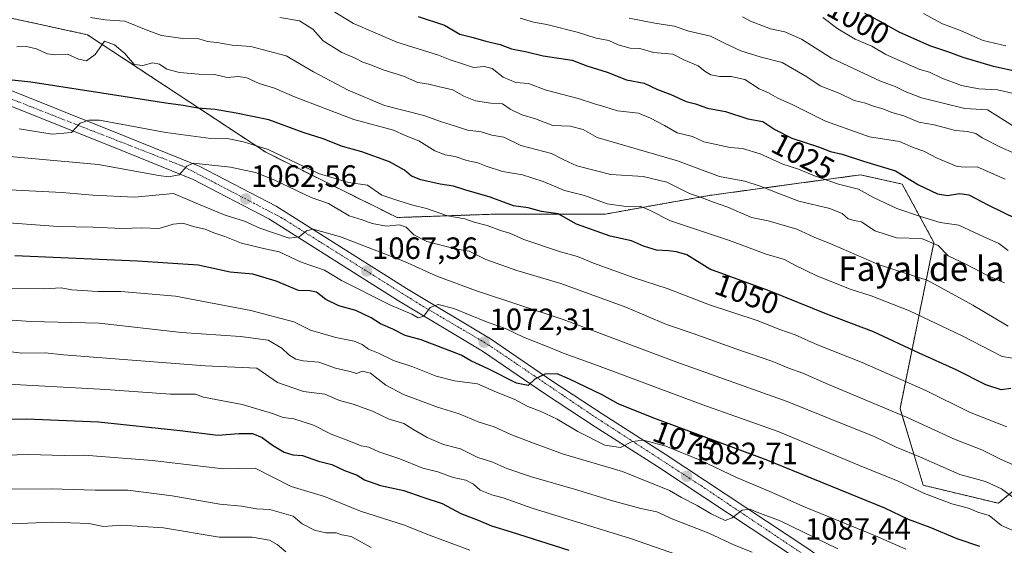
# Model space of a CAD drawing. Units: metres. Extents: x 617721 to 621174, y 4727121 to 4729493.
# Drawn here: x 620224 to 620544, y 4728503 to 4728674 of the extents above; entities that cross this region are included whole.
import ezdxf
from ezdxf.enums import TextEntityAlignment as Align

# ---------------------------------------------------------------- set-up
doc = ezdxf.new("R2010")
doc.units = ezdxf.units.M
doc.header["$MEASUREMENT"] = 0
doc.linetypes.add('TRAZO_Y_PUNTO', pattern=[1, 0.5, -0.25, 0, -0.25])
doc.linetypes.add('TRAZOS', pattern=[0.75, 0.5, -0.25])
for name, color, linetype, lineweight in [('Arbolado forestal', 92, 'TRAZOS', 0), ('Arbolado forestal CxS', 92, 'Continuous', 0), ('Carretera de calzada única', 19, 'Continuous', 13), ('Carretera de calzada única Cxs', 19, 'Continuous', 13), ('Carretera de calzada única eje', 19, 'TRAZO_Y_PUNTO', 0), ('Carátula', 7, 'Continuous', 5), ('Curva de nivel maestra', 36, 'Continuous', 30), ('Curva de nivel normal', 36, 'Continuous', 0), ('Punto de cota en terreno', 7, 'Continuous', 0), ('Rótulo de curva de nivel directora', 19, 'Continuous', 0), ('Rótulo de punto de cota en terreno', 19, 'Continuous', 0), ('Texto cartográfico', 19, 'Continuous', 0)]:
    doc.layers.add(name, color=color, linetype=linetype, lineweight=lineweight)
doc.styles.add('Arial', font='txt', dxfattribs={"height": 0.2})

# ---------------------------------------------------------------- blocks, each defined once
blk = doc.blocks.new('5PATER')
at = {"layer": 'Carátula', "linetype": 'Continuous', "lineweight": 5}
h = blk.add_hatch(color=250, dxfattribs=at)
edge = h.paths.add_edge_path()
edge.add_ellipse((0, 0.01), major_axis=(-1.33, -1.34), ratio=0.999422, start_angle=0, end_angle=360)

msp = doc.modelspace()

# ---------------------------------------------------------------- linework, layer by layer
at = {"layer": 'Arbolado forestal', "color": 92, "linetype": 'TRAZOS', "lineweight": 0}
msp.add_polyline3d([(620595.07, 4728560.58, 1032.21), (620542.08, 4728516.97, 1067.81), (620517.67, 4728522.82, 1068.64), (620510.1, 4728547.82, 1059.32), (620521.11, 4728601.88, 1034.73), (620510.8, 4728620.85, 1026.2), (620497.21, 4728623.87, 1027.58), (620476.33, 4728621.02, 1032.33), (620447.98, 4728617.16, 1039.24), (620414.11, 4728611.08, 1046.77), (620378.31, 4728611.08, 1052.57), (620346.45, 4728609.98, 1058.18), (620303.75, 4728631.22, 1055.73), (620245.68, 4728669.47, 1042.39), (620197.98, 4728679.88, 1038.39)], dxfattribs=at)
at = {"layer": 'Arbolado forestal CxS', "color": 92, "linetype": 'Continuous', "lineweight": 0}
for points in [[(620197.98, 4728679.88, 1038.39), (620245.68, 4728669.47, 1042.39), (620303.75, 4728631.22, 1055.73), (620346.45, 4728609.98, 1058.18), (620378.31, 4728611.08, 1052.57), (620414.11, 4728611.08, 1046.77), (620447.98, 4728617.16, 1039.24), (620476.33, 4728621.02, 1032.33), (620497.21, 4728623.87, 1027.58), (620510.8, 4728620.85, 1026.2), (620521.11, 4728601.88, 1034.73), (620510.1, 4728547.82, 1059.32), (620517.67, 4728522.82, 1068.64), (620542.08, 4728516.97, 1067.81), (620595.08, 4728560.58, 1032.21)], [(620595.08, 4728560.58, 1032.21), (620542.08, 4728516.97, 1067.81), (620517.67, 4728522.82, 1068.64), (620510.1, 4728547.82, 1059.32), (620521.11, 4728601.88, 1034.73), (620510.8, 4728620.85, 1026.2), (620497.21, 4728623.87, 1027.58), (620476.33, 4728621.02, 1032.33), (620447.98, 4728617.16, 1039.24), (620414.11, 4728611.08, 1046.77), (620378.31, 4728611.08, 1052.57), (620346.45, 4728609.98, 1058.18), (620303.75, 4728631.22, 1055.73), (620245.68, 4728669.47, 1042.39), (620197.98, 4728679.88, 1038.39)]]:
    msp.add_polyline3d(points, dxfattribs=at)
at = {"layer": 'Carretera de calzada única', "color": 19, "linetype": 'Continuous', "lineweight": 13}
for points in [[(620133.17, 4728679.11, 1039.3), (620182.89, 4728665.11, 1045.37), (620215.28, 4728653.46, 1050.76), (620257.03, 4728636.82, 1056.26), (620282.08, 4728626.68, 1059.9), (620307.07, 4728613.72, 1063.5), (620349.44, 4728586.89, 1068.57), (620376.82, 4728570.48, 1071.86), (620397.07, 4728556.63, 1075.34), (620413.46, 4728545.88, 1077.63), (620433.71, 4728532.93, 1080.84), (620479.78, 4728502.47, 1086.9), (620510.69, 4728480.65, 1091.13), (620548.19, 4728450.19, 1096.41), (620607.57, 4728397.77, 1104.19), (620634.62, 4728370.29, 1107.92), (620649.62, 4728351.94, 1109.79), (620658.05, 4728338.97, 1110.92), (620668.46, 4728317.56, 1113.07)], [(620664.08, 4728315.64, 1114.05), (620653.89, 4728336.61, 1111.85), (620645.76, 4728349.13, 1110.58), (620631.07, 4728367.09, 1108.84), (620604.28, 4728394.32, 1104.89), (620545.12, 4728446.56, 1097.46), (620507.8, 4728476.84, 1092.07), (620477.1, 4728498.52, 1087.5), (620431.12, 4728528.93, 1081.42), (620410.87, 4728541.86, 1078.38), (620394.42, 4728552.67, 1075.92), (620374.26, 4728566.46, 1072.71), (620346.92, 4728582.83, 1068.97), (620304.69, 4728609.58, 1063.64), (620280.1, 4728622.34, 1060.6), (620255.25, 4728632.4, 1057.07), (620213.6, 4728649, 1050.73), (620181.44, 4728660.58, 1045.83), (620132.03, 4728674.49, 1039.46)]]:
    msp.add_polyline3d(points, dxfattribs=at)
at = {"layer": 'Carretera de calzada única Cxs', "color": 19, "linetype": 'Continuous', "lineweight": 13}
for points in [[(620133.17, 4728679.11, 1039.3), (620182.89, 4728665.11, 1045.37), (620215.28, 4728653.46, 1050.76), (620257.03, 4728636.82, 1056.26), (620282.08, 4728626.68, 1059.9), (620307.07, 4728613.72, 1063.5), (620349.44, 4728586.89, 1068.57), (620376.82, 4728570.48, 1071.86), (620397.07, 4728556.63, 1075.34), (620413.46, 4728545.88, 1077.63), (620433.71, 4728532.93, 1080.84), (620479.78, 4728502.47, 1086.9), (620510.69, 4728480.65, 1091.13), (620548.19, 4728450.19, 1096.41), (620607.57, 4728397.77, 1104.19), (620634.62, 4728370.29, 1107.92), (620649.62, 4728351.94, 1109.79), (620658.05, 4728338.97, 1110.92), (620668.46, 4728317.56, 1113.07)], [(620664.08, 4728315.64, 1114.05), (620653.89, 4728336.61, 1111.85), (620645.76, 4728349.13, 1110.58), (620631.07, 4728367.09, 1108.84), (620604.28, 4728394.32, 1104.89), (620545.12, 4728446.56, 1097.46), (620507.8, 4728476.84, 1092.07), (620477.1, 4728498.52, 1087.5), (620431.12, 4728528.93, 1081.42), (620410.87, 4728541.86, 1078.38), (620394.42, 4728552.67, 1075.92), (620374.26, 4728566.46, 1072.71), (620346.92, 4728582.83, 1068.97), (620304.69, 4728609.58, 1063.64), (620280.1, 4728622.34, 1060.6), (620255.25, 4728632.4, 1057.07), (620213.6, 4728649, 1050.73), (620181.44, 4728660.58, 1045.83), (620132.03, 4728674.49, 1039.46)]]:
    msp.add_polyline3d(points, dxfattribs=at)
at = {"layer": 'Carretera de calzada única eje', "color": 19, "linetype": 'TRAZO_Y_PUNTO', "lineweight": 0}
msp.add_polyline3d([(620131.23, 4728677.02, 1039.32), (620160.26, 4728669.24, 1042.62), (620202.19, 4728655.93, 1048.68), (620244.55, 4728639.25, 1055.08), (620276.48, 4728626.79, 1059.64), (620286, 4728621.84, 1061.13), (620308.73, 4728609.98, 1063.89), (620353.75, 4728581.74, 1069.5), (620376.23, 4728568.51, 1072.5), (620410.03, 4728545.58, 1077.85), (620445.48, 4728522.59, 1083.31), (620476.32, 4728501.89, 1087.18), (620508.69, 4728480.14, 1091.32), (620541.14, 4728452.93, 1096.54), (620570.78, 4728427.47, 1100.13), (620602.41, 4728399.91, 1104.1), (620612.12, 4728389.84, 1105.55), (620632.26, 4728369.44, 1108.48), (620644.98, 4728353.63, 1110.16), (620654.35, 4728341.46, 1111.03), (620663.85, 4728320.82, 1113.21)], dxfattribs=at)
at = {"layer": 'Curva de nivel maestra', "color": 36, "linetype": 'Continuous', "lineweight": 30}
for points in [[(620353.33, 4728675.37, 1025), (620361.85, 4728672.58, 1025), (620366.82, 4728669.62, 1025), (620371.14, 4728668.62, 1025), (620375.34, 4728667.4, 1025), (620379.94, 4728666.29, 1025), (620383.67, 4728664.84, 1025), (620388.69, 4728663.93, 1025), (620394, 4728662.61, 1025), (620403.35, 4728661.2, 1025), (620408.14, 4728659.33, 1025), (620414.8, 4728657.25, 1025), (620421.13, 4728654.83, 1025), (620426.8, 4728653.72, 1025), (620431.14, 4728651.61, 1025), (620435.46, 4728649.99, 1025), (620440.47, 4728647.79, 1025), (620443.57, 4728647.04, 1025), (620447.42, 4728645.56, 1025), (620453.31, 4728644.48, 1025), (620460.52, 4728642.09, 1025), (620465.48, 4728641.2, 1025), (620469.32, 4728638.68, 1025), (620474.86, 4728635.81, 1025), (620483.56, 4728633.03, 1025), (620487.42, 4728631.44, 1025), (620491.27, 4728630.59, 1025), (620498.15, 4728628.37, 1025), (620508.56, 4728625.23, 1025), (620516.12, 4728620.61, 1025), (620522.24, 4728617.66, 1025), (620525.58, 4728617.14, 1025), (620529.42, 4728617.84, 1025), (620532.51, 4728617.33, 1025), (620538.86, 4728614.01, 1025), (620547.97, 4728609.6, 1025)], [(620548.47, 4728657.45, 1000), (620540.45, 4728659.14, 1000), (620530.59, 4728662.04, 1000), (620525.64, 4728663.96, 1000), (620519.74, 4728665.89, 1000), (620509.82, 4728670.29, 1000), (620503.63, 4728673.77, 1000), (620498.65, 4728676.36, 1000)], [(620546.14, 4728554.33, 1050), (620543, 4728553.87, 1050), (620538, 4728555.5, 1050), (620528.32, 4728560.39, 1050), (620516.34, 4728565.83, 1050), (620501.46, 4728572.75, 1050), (620486.32, 4728578.53, 1050), (620467.55, 4728586.16, 1050), (620448.22, 4728593.18, 1050), (620440.74, 4728597.83, 1050), (620437.37, 4728598.82, 1050), (620434.75, 4728599.19, 1050), (620430.84, 4728599.32, 1050), (620426.65, 4728600.69, 1050), (620422.67, 4728602.42, 1050), (620415.72, 4728603.88, 1050), (620404.78, 4728607.82, 1050), (620398.8, 4728611.15, 1050), (620393.47, 4728611.94, 1050), (620389.1, 4728613.12, 1050), (620384.29, 4728613.74, 1050), (620376.76, 4728616.63, 1050), (620368.47, 4728619, 1050), (620364.81, 4728620.17, 1050), (620360.47, 4728620.79, 1050), (620354.14, 4728622.22, 1050), (620351.14, 4728623.42, 1050), (620348.81, 4728625.37, 1050), (620343.92, 4728628.13, 1050), (620334.93, 4728631.4, 1050), (620328.72, 4728633.13, 1050), (620322.35, 4728635.65, 1050), (620315.82, 4728637.69, 1050), (620304.67, 4728641.83, 1050), (620294.04, 4728643.91, 1050), (620287.24, 4728645.13, 1050), (620281.61, 4728645.62, 1050), (620276.84, 4728646.48, 1050), (620271.15, 4728647.25, 1050), (620250.31, 4728650.43, 1050), (620227.24, 4728654.02, 1050), (620213.89, 4728655.47, 1050)], [(620536.03, 4728502.92, 1075), (620528.71, 4728505.41, 1075), (620519.91, 4728509.04, 1075), (620512.86, 4728511.69, 1075), (620505.19, 4728515.34, 1075), (620466.58, 4728531.07, 1075), (620430, 4728544.66, 1075), (620418.38, 4728549.3, 1075), (620413.12, 4728552.3, 1075), (620402.49, 4728557.35, 1075), (620398.49, 4728559.14, 1075), (620394.47, 4728558.98, 1075), (620391.3, 4728557.33, 1075), (620389.1, 4728555.34, 1075), (620385.32, 4728556.06, 1075), (620376.26, 4728560.59, 1075), (620370.43, 4728563.3, 1075), (620367.24, 4728565.22, 1075), (620354.29, 4728570.22, 1075), (620349.09, 4728571.61, 1075), (620345.04, 4728573.68, 1075), (620341.03, 4728575.38, 1075), (620337.95, 4728577.38, 1075), (620333.03, 4728579.68, 1075), (620327.46, 4728581.2, 1075), (620323.24, 4728583.33, 1075), (620320.25, 4728585.72, 1075), (620318.02, 4728586.17, 1075), (620314.34, 4728586.21, 1075), (620307.1, 4728589.25, 1075), (620299.45, 4728591.58, 1075), (620292.16, 4728592.23, 1075), (620281.72, 4728594.47, 1075), (620261.95, 4728595.74, 1075), (620222.08, 4728597.53, 1075)], [(620207.31, 4728544.26, 1100), (620225.88, 4728544.41, 1100), (620249.3, 4728543.43, 1100), (620275.89, 4728540.62, 1100), (620288.08, 4728539.14, 1100), (620294.91, 4728539.63, 1100), (620299.43, 4728539.66, 1100), (620302.57, 4728538.37, 1100), (620305.84, 4728535.84, 1100), (620309.68, 4728533.57, 1100), (620312.46, 4728532.75, 1100), (620315.68, 4728532.49, 1100), (620320.81, 4728530.64, 1100), (620325.16, 4728529.6, 1100), (620329.36, 4728527.62, 1100), (620333.39, 4728526.1, 1100), (620335.83, 4728524.59, 1100), (620341.02, 4728522.73, 1100), (620348.6, 4728521.08, 1100), (620354.78, 4728518.92, 1100), (620361.05, 4728516.85, 1100), (620367.15, 4728513.66, 1100), (620372.82, 4728511.44, 1100), (620377.1, 4728509.61, 1100), (620383.56, 4728507.7, 1100), (620402.35, 4728501.68, 1100)]]:
    msp.add_polyline3d(points, dxfattribs=at)
at = {"layer": 'Curva de nivel normal', "color": 36, "linetype": 'Continuous', "lineweight": 0}
for points in [[(620545.32, 4728574.58, 1040), (620533.78, 4728581.42, 1040), (620518.96, 4728589.54, 1040), (620503.3, 4728594.55, 1040), (620488.33, 4728601.06, 1040), (620482.14, 4728603.57, 1040), (620476.55, 4728606.18, 1040), (620467.13, 4728608.94, 1040), (620461.72, 4728609.98, 1040), (620454.1, 4728613.31, 1040), (620449.07, 4728615.06, 1040), (620445.18, 4728616.58, 1040), (620441.62, 4728617.76, 1040), (620434.25, 4728621.46, 1040), (620426.48, 4728623.34, 1040), (620416.02, 4728624, 1040), (620404.91, 4728626.83, 1040), (620400.64, 4728628.78, 1040), (620396.7, 4728630.85, 1040), (620386.72, 4728633.45, 1040), (620381.14, 4728636.11, 1040), (620377.3, 4728636.79, 1040), (620373.76, 4728637.9, 1040), (620369.3, 4728638.47, 1040), (620365.07, 4728639.83, 1040), (620360.83, 4728641.08, 1040), (620355.1, 4728643.23, 1040), (620342.37, 4728646.5, 1040), (620330.56, 4728651.4, 1040), (620319.26, 4728657.44, 1040), (620310.3, 4728662.6, 1040), (620298.8, 4728665.68, 1040), (620292.82, 4728666.07, 1040), (620287.78, 4728666.96, 1040), (620284.79, 4728667.23, 1040), (620281.92, 4728668.15, 1040), (620276.69, 4728668.27, 1040), (620269.82, 4728669.24, 1040), (620265.28, 4728670.81, 1040), (620257.79, 4728673.9, 1040), (620251.48, 4728674.38, 1040), (620246.72, 4728675.14, 1040)], [(620544.1, 4728588.74, 1035), (620538.58, 4728591.06, 1035), (620531.51, 4728594.83, 1035), (620525.7, 4728597.49, 1035), (620522.52, 4728600.89, 1035), (620517.08, 4728603.2, 1035), (620508.92, 4728603.4, 1035), (620501.88, 4728605.7, 1035), (620497.56, 4728608.63, 1035), (620495.15, 4728609, 1035), (620493.18, 4728609.58, 1035), (620491.27, 4728611.3, 1035), (620487.24, 4728612.89, 1035), (620477.12, 4728615.27, 1035), (620470.69, 4728617.83, 1035), (620464.56, 4728620.14, 1035), (620459.59, 4728621.85, 1035), (620451.35, 4728623.29, 1035), (620437.7, 4728628.42, 1035), (620411.58, 4728636.04, 1035), (620406.98, 4728638.67, 1035), (620402.75, 4728639.75, 1035), (620397.09, 4728639.9, 1035), (620391.43, 4728642.08, 1035), (620386.98, 4728643.37, 1035), (620383.24, 4728645.28, 1035), (620380.76, 4728647.04, 1035), (620376.9, 4728647.24, 1035), (620372, 4728647.94, 1035), (620368.16, 4728649.46, 1035), (620364.62, 4728651.54, 1035), (620359.81, 4728652.61, 1035), (620356.81, 4728653.41, 1035), (620353.14, 4728653.91, 1035), (620348.47, 4728656.01, 1035), (620341.92, 4728658.03, 1035), (620337.91, 4728659.69, 1035), (620335.25, 4728660.57, 1035), (620332.78, 4728661.81, 1035), (620328.44, 4728663.66, 1035), (620322.37, 4728667.5, 1035), (620319, 4728671.32, 1035), (620314.72, 4728673.96, 1035), (620308.3, 4728675.09, 1035)], [(620324.74, 4728677.71, 1030), (620332.24, 4728673.12, 1030), (620346.31, 4728667.02, 1030), (620359.87, 4728662.82, 1030), (620363.65, 4728661.32, 1030), (620367.72, 4728660.02, 1030), (620371.29, 4728658.77, 1030), (620374.8, 4728659.1, 1030), (620377.32, 4728658.5, 1030), (620380.91, 4728655.62, 1030), (620385.09, 4728653.96, 1030), (620389.16, 4728653.66, 1030), (620394.89, 4728651.4, 1030), (620405.4, 4728648.71, 1030), (620410.62, 4728646.97, 1030), (620414.02, 4728646.04, 1030), (620418.12, 4728644.75, 1030), (620424.98, 4728643.99, 1030), (620428.89, 4728642.36, 1030), (620433.47, 4728639.94, 1030), (620437.54, 4728637.58, 1030), (620442.61, 4728636.36, 1030), (620446.21, 4728634.59, 1030), (620454.82, 4728632.81, 1030), (620458.87, 4728632.4, 1030), (620464.58, 4728630.74, 1030), (620471.92, 4728627.35, 1030), (620477.1, 4728625.73, 1030), (620482.26, 4728623.52, 1030), (620490.03, 4728620.88, 1030), (620496.58, 4728619.24, 1030), (620501.44, 4728616.52, 1030), (620509.03, 4728612.88, 1030), (620516.79, 4728610.29, 1030), (620523.12, 4728608.32, 1030), (620529.25, 4728607.45, 1030), (620535.97, 4728604.3, 1030), (620542.23, 4728601.49, 1030), (620545.3, 4728599.21, 1030)], [(620386.46, 4728674.92, 1020), (620390.79, 4728673.58, 1020), (620395.19, 4728672.76, 1020), (620405.48, 4728670.23, 1020), (620411.22, 4728668.37, 1020), (620415.29, 4728667.57, 1020), (620418.42, 4728666.23, 1020), (620422.28, 4728665.12, 1020), (620425.39, 4728664.99, 1020), (620429.86, 4728663.74, 1020), (620436.13, 4728663.11, 1020), (620439.75, 4728661.3, 1020), (620444.37, 4728659.39, 1020), (620446.67, 4728657.5, 1020), (620448.5, 4728656.46, 1020), (620451.33, 4728655.89, 1020), (620455.17, 4728655.89, 1020), (620459.54, 4728654.88, 1020), (620464.24, 4728651.92, 1020), (620467.27, 4728650.61, 1020), (620470.36, 4728648.78, 1020), (620474.94, 4728646.75, 1020), (620485.84, 4728641.32, 1020), (620500.16, 4728636.3, 1020), (620509.92, 4728634.74, 1020), (620514.31, 4728632.79, 1020), (620517.79, 4728631.6, 1020), (620522.17, 4728629.32, 1020), (620528.64, 4728626.59, 1020), (620531.31, 4728626.32, 1020), (620535.15, 4728626.43, 1020), (620544.29, 4728622.42, 1020)], [(620421.93, 4728674.86, 1015), (620430.28, 4728673.29, 1015), (620436.64, 4728672.3, 1015), (620441.37, 4728670.67, 1015), (620448.46, 4728669.06, 1015), (620452.99, 4728666.75, 1015), (620458.31, 4728664.22, 1015), (620464.94, 4728662.18, 1015), (620471.78, 4728660.43, 1015), (620479.73, 4728655.81, 1015), (620484.11, 4728652.8, 1015), (620490.46, 4728650.35, 1015), (620495.14, 4728648.12, 1015), (620498.83, 4728647.21, 1015), (620501.48, 4728646.24, 1015), (620504.84, 4728645.29, 1015), (620507.47, 4728644.22, 1015), (620511.34, 4728643.04, 1015), (620516.22, 4728641.06, 1015), (620521.22, 4728640.1, 1015), (620528.16, 4728638.27, 1015), (620532.09, 4728637.99, 1015), (620534.77, 4728637.32, 1015), (620536.78, 4728635.95, 1015), (620543, 4728632.82, 1015), (620555.01, 4728627.58, 1015)], [(620548.42, 4728638.86, 1010), (620538.58, 4728645, 1010), (620531.18, 4728645.48, 1010), (620517.12, 4728648.99, 1010), (620511.72, 4728650.95, 1010), (620508.54, 4728652.68, 1010), (620503.77, 4728654.41, 1010), (620487.75, 4728661.84, 1010), (620478.02, 4728668.04, 1010), (620472.57, 4728670.45, 1010), (620467.93, 4728671.4, 1010), (620461.39, 4728673.86, 1010), (620458.81, 4728675.27, 1010)], [(620547.96, 4728650.1, 1005), (620541.76, 4728651.58, 1005), (620535.76, 4728651.91, 1005), (620530.12, 4728652.97, 1005), (620523.74, 4728655.34, 1005), (620519.69, 4728657.26, 1005), (620516.51, 4728658.15, 1005), (620511.12, 4728660.59, 1005), (620505.45, 4728663.04, 1005), (620500.87, 4728665.8, 1005), (620495.51, 4728668.04, 1005), (620489.84, 4728671.36, 1005), (620484.96, 4728675.1, 1005)], [(620544.51, 4728665.82, 995), (620537.13, 4728667.64, 995), (620529.74, 4728670.88, 995), (620523.96, 4728673.07, 995), (620517.72, 4728676.41, 995)], [(620222.73, 4728665.49, 1045), (620225.82, 4728665.68, 1045), (620229.12, 4728664.91, 1045), (620232.59, 4728663.28, 1045), (620235.43, 4728662.9, 1045), (620239.14, 4728663.13, 1045), (620242.76, 4728661.56, 1045), (620245.35, 4728661.04, 1045), (620248.18, 4728663.02, 1045), (620251.24, 4728667.35, 1045), (620254.43, 4728666.22, 1045), (620257.89, 4728663.34, 1045), (620260.89, 4728659.77, 1045), (620263.72, 4728659.47, 1045), (620266.88, 4728660.36, 1045), (620269.15, 4728659.88, 1045), (620271.48, 4728658.28, 1045), (620275.63, 4728657.22, 1045), (620281.87, 4728656.62, 1045), (620287, 4728656.58, 1045), (620291.15, 4728655.53, 1045), (620294.81, 4728655.92, 1045), (620297.49, 4728655.48, 1045), (620301.54, 4728653.59, 1045), (620306.49, 4728652.14, 1045), (620313.02, 4728649.24, 1045), (620332.34, 4728641.87, 1045), (620345.25, 4728638.38, 1045), (620349.07, 4728636.7, 1045), (620353.47, 4728634.91, 1045), (620358.66, 4728631.67, 1045), (620362.09, 4728630.35, 1045), (620365.3, 4728629.89, 1045), (620369.14, 4728628.52, 1045), (620372.73, 4728627.82, 1045), (620375.43, 4728626.67, 1045), (620380.74, 4728625, 1045), (620387.2, 4728623.83, 1045), (620394.01, 4728621.75, 1045), (620400.93, 4728618.73, 1045), (620407.46, 4728617.12, 1045), (620414.8, 4728614.48, 1045), (620420.93, 4728613.59, 1045), (620425.57, 4728613.73, 1045), (620428.6, 4728612.41, 1045), (620435.35, 4728608.94, 1045), (620454.57, 4728602.49, 1045), (620466.57, 4728598.02, 1045), (620472.49, 4728596.33, 1045), (620475.85, 4728594.52, 1045), (620482.78, 4728591.16, 1045), (620493.87, 4728586.68, 1045), (620500.68, 4728584.49, 1045), (620513.16, 4728579.65, 1045), (620530.28, 4728571.52, 1045), (620543.36, 4728564.76, 1045), (620548.79, 4728563.82, 1045)], [(620544.88, 4728541.89, 1055), (620532.64, 4728546.64, 1055), (620518.49, 4728553.65, 1055), (620497.82, 4728562.76, 1055), (620483.2, 4728568.54, 1055), (620475.96, 4728571.76, 1055), (620471.02, 4728573.49, 1055), (620463.61, 4728576.42, 1055), (620448.04, 4728581.51, 1055), (620434.29, 4728586.83, 1055), (620423.62, 4728590.36, 1055), (620410.29, 4728595.17, 1055), (620405.15, 4728597.29, 1055), (620399.64, 4728598.78, 1055), (620387.67, 4728602.8, 1055), (620383.14, 4728604.94, 1055), (620380.46, 4728605.6, 1055), (620375.76, 4728607.42, 1055), (620371.55, 4728608.52, 1055), (620368.47, 4728609.54, 1055), (620362.84, 4728610.54, 1055), (620356.03, 4728612.95, 1055), (620351.58, 4728614.04, 1055), (620347.03, 4728615.4, 1055), (620341.51, 4728617.27, 1055), (620336.77, 4728620.5, 1055), (620330.65, 4728621.35, 1055), (620320.89, 4728624.26, 1055), (620304.48, 4728632.17, 1055), (620296.47, 4728634.6, 1055), (620291.73, 4728635.56, 1055), (620285.79, 4728635.74, 1055), (620271.22, 4728637.68, 1055), (620249.58, 4728641.7, 1055), (620246.17, 4728641.71, 1055), (620243.32, 4728640.74, 1055), (620240.48, 4728637.7, 1055), (620234.15, 4728637.09, 1055), (620223.48, 4728638.83, 1055)], [(620546.85, 4728529.51, 1060), (620542.79, 4728531.33, 1060), (620536.74, 4728534.36, 1060), (620528.02, 4728537.72, 1060), (620512.19, 4728545.02, 1060), (620486.78, 4728555.62, 1060), (620478.49, 4728559.37, 1060), (620473.58, 4728561.07, 1060), (620468.68, 4728563.09, 1060), (620456.69, 4728567.2, 1060), (620442.8, 4728572.22, 1060), (620434.13, 4728575.17, 1060), (620420.85, 4728580.81, 1060), (620399.68, 4728588.53, 1060), (620385.39, 4728592.75, 1060), (620375.31, 4728596.33, 1060), (620369.88, 4728599.01, 1060), (620365.32, 4728599.78, 1060), (620356.1, 4728602.23, 1060), (620351.89, 4728604.36, 1060), (620349.36, 4728606.84, 1060), (620347.17, 4728607.55, 1060), (620343.01, 4728607.15, 1060), (620338.28, 4728608, 1060), (620335.09, 4728609.22, 1060), (620330.87, 4728610.58, 1060), (620324.09, 4728614.52, 1060), (620318.49, 4728616.53, 1060), (620306.7, 4728622.12, 1060), (620300.37, 4728624.67, 1060), (620292.27, 4728626.39, 1060), (620280.12, 4728627.65, 1060), (620277.98, 4728626.68, 1060), (620275.49, 4728623.86, 1060), (620272.06, 4728623.24, 1060), (620268.94, 4728623.67, 1060), (620249.15, 4728627.24, 1060), (620207.08, 4728631.07, 1060)], [(620547.94, 4728518.1, 1065), (620543.16, 4728521.65, 1065), (620537.86, 4728524.02, 1065), (620529.59, 4728526.36, 1065), (620516.78, 4728531.96, 1065), (620508.79, 4728535.21, 1065), (620501.43, 4728538.83, 1065), (620493.01, 4728542.16, 1065), (620473.39, 4728550.1, 1065), (620437.45, 4728562.92, 1065), (620400.43, 4728576.8, 1065), (620372.27, 4728586.15, 1065), (620359.41, 4728590.88, 1065), (620348.79, 4728595.71, 1065), (620328.03, 4728603.67, 1065), (620319.11, 4728606.17, 1065), (620316.95, 4728605.67, 1065), (620314.58, 4728603.7, 1065), (620311.27, 4728603.26, 1065), (620301.81, 4728606.56, 1065), (620296.81, 4728608.78, 1065), (620290.48, 4728610.73, 1065), (620281.77, 4728614.34, 1065), (620273.68, 4728617.8, 1065), (620261.03, 4728616.65, 1065), (620247.38, 4728617.31, 1065), (620237.49, 4728618.11, 1065), (620218.15, 4728619.05, 1065)], [(620208.19, 4728609.08, 1070), (620236.11, 4728607.11, 1070), (620247.46, 4728606.82, 1070), (620256.99, 4728606.39, 1070), (620263.29, 4728606.63, 1070), (620268.96, 4728606.41, 1070), (620273.59, 4728607.81, 1070), (620276.7, 4728608.16, 1070), (620280.54, 4728606.99, 1070), (620284.03, 4728606.15, 1070), (620286.83, 4728604.95, 1070), (620290.33, 4728603.78, 1070), (620295.8, 4728601.67, 1070), (620302.58, 4728600, 1070), (620308.03, 4728598.84, 1070), (620315.2, 4728595.42, 1070), (620322.78, 4728592.85, 1070), (620328.37, 4728589.5, 1070), (620344.1, 4728581.55, 1070), (620351.2, 4728578.57, 1070), (620353.27, 4728577.38, 1070), (620355.18, 4728577.92, 1070), (620357.24, 4728580.69, 1070), (620359.84, 4728581.63, 1070), (620364.9, 4728580.37, 1070), (620375.58, 4728576.04, 1070), (620381.92, 4728573.72, 1070), (620387.58, 4728571.04, 1070), (620395.24, 4728568.05, 1070), (620400.81, 4728565.67, 1070), (620411.65, 4728561.81, 1070), (620445.91, 4728549.06, 1070), (620470.48, 4728540.28, 1070), (620496.89, 4728529.21, 1070), (620509.45, 4728524.16, 1070), (620518.01, 4728520.15, 1070), (620526.91, 4728516.76, 1070), (620532.34, 4728515.38, 1070), (620535.45, 4728514.12, 1070), (620539.08, 4728512.96, 1070), (620543.11, 4728509.68, 1070), (620548.32, 4728507.48, 1070)], [(620215.58, 4728586.88, 1080), (620231.6, 4728586.72, 1080), (620237.1, 4728587.09, 1080), (620240.57, 4728586.49, 1080), (620249.08, 4728585.88, 1080), (620256.54, 4728585.89, 1080), (620274.29, 4728584.41, 1080), (620298.88, 4728579.71, 1080), (620312.87, 4728576, 1080), (620318.25, 4728573.27, 1080), (620326.48, 4728570.92, 1080), (620332.47, 4728569.76, 1080), (620335.1, 4728568.68, 1080), (620337.13, 4728567.18, 1080), (620340.35, 4728565.82, 1080), (620345.26, 4728563.48, 1080), (620351.58, 4728561.41, 1080), (620359.15, 4728558.38, 1080), (620365.13, 4728556.8, 1080), (620372.61, 4728555.85, 1080), (620378.75, 4728553.08, 1080), (620384.55, 4728550.84, 1080), (620389.01, 4728548.49, 1080), (620393, 4728546.98, 1080), (620398.48, 4728544.38, 1080), (620405.26, 4728540.36, 1080), (620414.02, 4728535.89, 1080), (620419.13, 4728535.15, 1080), (620422.9, 4728537.08, 1080), (620426.56, 4728537.55, 1080), (620433.89, 4728535.57, 1080), (620445.05, 4728531, 1080), (620456.9, 4728525.39, 1080), (620467.69, 4728520.84, 1080), (620479.21, 4728515.7, 1080), (620502.07, 4728506.34, 1080), (620512.03, 4728502.01, 1080)], [(620207.48, 4728577.54, 1085), (620227.27, 4728576.14, 1085), (620249.52, 4728575.64, 1085), (620276.28, 4728572.55, 1085), (620295.46, 4728571.22, 1085), (620304.51, 4728570.08, 1085), (620308.95, 4728567.45, 1085), (620311.2, 4728565.3, 1085), (620313.45, 4728563.9, 1085), (620315.89, 4728563.35, 1085), (620321.02, 4728562.95, 1085), (620326.43, 4728560.94, 1085), (620331.15, 4728559.87, 1085), (620333.26, 4728559.19, 1085), (620335.14, 4728559.94, 1085), (620337.81, 4728559.28, 1085), (620342.75, 4728555.39, 1085), (620348.57, 4728552.35, 1085), (620359.61, 4728548.27, 1085), (620366.6, 4728546.08, 1085), (620372.82, 4728543.48, 1085), (620378.04, 4728541.85, 1085), (620383.46, 4728539.32, 1085), (620390.82, 4728536.54, 1085), (620400.62, 4728532.98, 1085), (620419.79, 4728527.28, 1085), (620435.02, 4728521.17, 1085), (620439, 4728518.82, 1085), (620444.04, 4728516.19, 1085), (620448.67, 4728513.48, 1085), (620453.16, 4728511.38, 1085), (620455.42, 4728512.18, 1085), (620458.74, 4728514.7, 1085), (620461.26, 4728515.1, 1085), (620463.86, 4728513.96, 1085), (620471.08, 4728511.2, 1085), (620489.85, 4728502.15, 1085)], [(620461.94, 4728501.08, 1090), (620456.24, 4728503.34, 1090), (620447.91, 4728507.22, 1090), (620436.17, 4728511.8, 1090), (620430.97, 4728514.15, 1090), (620425.8, 4728515.3, 1090), (620415.8, 4728517.94, 1090), (620405.27, 4728521.25, 1090), (620390.16, 4728525.56, 1090), (620382.19, 4728528.26, 1090), (620377.28, 4728530.49, 1090), (620372.76, 4728531.87, 1090), (620367.09, 4728534.68, 1090), (620361.57, 4728536.08, 1090), (620356.19, 4728538.34, 1090), (620351.6, 4728541.09, 1090), (620348.59, 4728542.98, 1090), (620343.9, 4728544.36, 1090), (620338.43, 4728546.91, 1090), (620332.11, 4728549.25, 1090), (620327.7, 4728550.47, 1090), (620322.93, 4728552.53, 1090), (620316, 4728553.37, 1090), (620307.49, 4728556.3, 1090), (620300.8, 4728560.94, 1090), (620283.98, 4728561.65, 1090), (620237.88, 4728565.32, 1090), (620231.87, 4728565.9, 1090), (620224.3, 4728565.8, 1090), (620219.12, 4728566.5, 1090)], [(620215.85, 4728555.96, 1095), (620251.62, 4728553.97, 1095), (620272.71, 4728552.51, 1095), (620280.82, 4728552.5, 1095), (620283.39, 4728551.52, 1095), (620296.03, 4728549.1, 1095), (620305.88, 4728546.18, 1095), (620309.31, 4728544.91, 1095), (620312.85, 4728544.47, 1095), (620319.23, 4728542.37, 1095), (620324.95, 4728539.42, 1095), (620330.78, 4728537.26, 1095), (620334.77, 4728535.62, 1095), (620337.21, 4728535.18, 1095), (620340.46, 4728533.74, 1095), (620347.29, 4728531.48, 1095), (620354.82, 4728528.39, 1095), (620359.73, 4728527.2, 1095), (620364.65, 4728525.37, 1095), (620368.79, 4728524.54, 1095), (620371.28, 4728523.17, 1095), (620373.47, 4728521.24, 1095), (620377.23, 4728519.7, 1095), (620381, 4728518.72, 1095), (620390.43, 4728515.39, 1095), (620422.36, 4728505.49, 1095), (620457.61, 4728493.28, 1095)], [(620199.65, 4728532.11, 1105), (620226.53, 4728532.82, 1105), (620238.12, 4728532.52, 1105), (620244.6, 4728532.66, 1105), (620266.84, 4728530.91, 1105), (620289.81, 4728528.16, 1105), (620300.29, 4728528.43, 1105), (620311.96, 4728522.41, 1105), (620322.81, 4728519.12, 1105), (620334.5, 4728514.45, 1105), (620348.89, 4728509.88, 1105), (620356.65, 4728506.74, 1105), (620370.09, 4728501.71, 1105)], [(620208.83, 4728521.53, 1110), (620233.83, 4728521.63, 1110), (620248.22, 4728521.26, 1110), (620258.87, 4728521.28, 1110), (620273.21, 4728519.34, 1110), (620288.72, 4728516.65, 1110), (620295.83, 4728515.97, 1110), (620300.64, 4728515.12, 1110), (620305.04, 4728514.9, 1110), (620312.58, 4728512.8, 1110), (620315.53, 4728510.25, 1110), (620319.59, 4728508.16, 1110), (620323.25, 4728507.29, 1110), (620326.64, 4728507.31, 1110), (620328.48, 4728506.64, 1110), (620331.53, 4728506.18, 1110), (620338.03, 4728502.53, 1110)], [(620210.14, 4728509.83, 1115), (620234.15, 4728510.82, 1115), (620246.1, 4728510.41, 1115), (620250.94, 4728509.44, 1115), (620256.76, 4728509.88, 1115), (620270.41, 4728508.93, 1115), (620288.52, 4728505.9, 1115), (620299.24, 4728505.9, 1115), (620304.93, 4728505.01, 1115), (620307.43, 4728503.57, 1115), (620310.28, 4728501.19, 1115)]]:
    msp.add_polyline3d(points, dxfattribs=at)

# ---------------------------------------------------------------- block references
at = {"layer": 'Punto de cota en terreno', "linetype": 'Continuous', "lineweight": 0}
for p in [(620297.16, 4728616.02, 1062.56), (620336.52, 4728592.55, 1067.36), (620374.74, 4728569.39, 1072.31), (620440.64, 4728525.74, 1082.71)]:
    msp.add_blockref('5PATER', p, dxfattribs=at)

# ---------------------------------------------------------------- texts
at = {"layer": 'Rótulo de curva de nivel directora', "color": 19, "linetype": 'Continuous', "lineweight": 0, "style": 'Arial'}
for s, rotation, p in [('1000', -29.1405, (620496.53, 4728674)), ('1025', -27.3865, (620478.56, 4728629.93)), ('1050', -19.9593, (620460.25, 4728585.06)), ('1075', -20.3807, (620440.14, 4728537.12))]:
    msp.add_text(s, height=7, rotation=rotation, dxfattribs=at).set_placement(p, align=Align.MIDDLE_CENTER)
at = {"layer": 'Rótulo de punto de cota en terreno', "color": 19, "linetype": 'Continuous', "lineweight": 0, "style": 'Arial'}
for s, p in [('1062,56', (620298.92, 4728617.78)), ('1067,36', (620338.28, 4728594.31)), ('1072,31', (620376.5, 4728571.15)), ('1082,71', (620442.4, 4728527.5)), ('1087,44', (620479.15, 4728502.93))]:
    msp.add_text(s, height=7, dxfattribs=at).set_placement(p, align=Align.BOTTOM_LEFT)
at = {"layer": 'Texto cartográfico', "color": 19, "linetype": 'Continuous', "lineweight": 0, "style": 'Arial'}
msp.add_text('Fayal de la Higa', height=8, dxfattribs=at).set_placement((620529.82, 4728593.34), align=Align.MIDDLE_CENTER)

doc.saveas('drawing.dxf')
